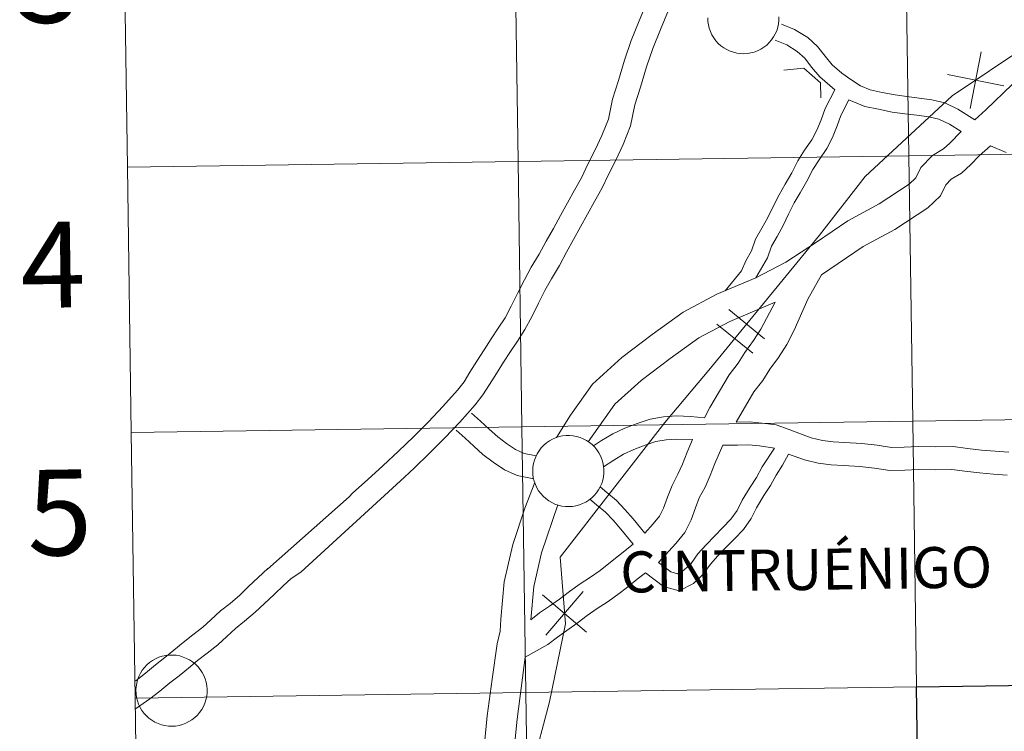
# Model space of a CAD drawing. Units: metres. Extents: x 600832 to 605330, y 4654736 to 4657770.
# Drawn here: x 601681 to 601784, y 4654873 to 4654948 of the extents above; entities that cross this region are included whole.
import ezdxf
from ezdxf.enums import TextEntityAlignment as Align

# ---------------------------------------------------------------- set-up
doc = ezdxf.new("R2010")
doc.units = ezdxf.units.M
doc.header["$MEASUREMENT"] = 0
doc.layers.add('Level 63', color=7, linetype='Continuous', lineweight=0)
doc.styles.add('Arial', font='ARIAL.TTF', dxfattribs={"height": 0.2})

msp = doc.modelspace()

# ---------------------------------------------------------------- linework, layer by layer
at = {"layer": 'Level 63', "linetype": 'Continuous', "lineweight": 0}
for points in [[(601822.5, 4654977.44, 0.01), (601815.98, 4654969.83, 0.01), (601803.38, 4654956.58, 0.01), (601795.32, 4654954.16, 0.01), (601786.68, 4654944.98, 0.01), (601778.72, 4654939.67, 0.01), (601769.62, 4654931.22, 0.01), (601764.8, 4654925.06, 0.01), (601753.4, 4654911.08, 0.01), (601748.58, 4654905.37, 0.01), (601737.62, 4654891.25, 0.01), (601738.16, 4654884.27, 0.01), (601736.49, 4654876.07, 0.01), (601734.65, 4654869.06, 0.01), (601734.03, 4654859.98, 0.01), (601733.96, 4654854.33, 0.01), (601734.66, 4654846.76, 0.01), (601733.38, 4654841.84, 0.01), (601729.34, 4654833.31, 0.01), (601723.65, 4654825.65, 0.01), (601720.27, 4654822.78, 0.01), (601716.61, 4654818.87, 0.01), (601711.49, 4654812.85, 0.01), (601702.38, 4654803.91, 0.01)], [(601820.17, 4654974.72, 0.01), (601815.98, 4654969.83, 0.01), (601803.38, 4654956.58, 0.01), (601795.32, 4654954.16, 0.01), (601786.68, 4654944.98, 0.01), (601778.72, 4654939.67, 0.01), (601769.62, 4654931.22, 0.01), (601764.8, 4654925.06, 0.01), (601753.4, 4654911.08, 0.01), (601748.58, 4654905.37, 0.01), (601737.62, 4654891.25, 0.01), (601738.16, 4654884.27, 0.01), (601736.49, 4654876.07, 0.01), (601734.65, 4654869.06, 0.01), (601734.03, 4654859.98, 0.01), (601733.96, 4654854.33, 0.01), (601734.66, 4654846.76, 0.01), (601733.38, 4654841.84, 0.01), (601729.34, 4654833.31, 0.01), (601723.65, 4654825.65, 0.01), (601720.27, 4654822.78, 0.01), (601716.61, 4654818.87, 0.01), (601711.49, 4654812.85, 0.01), (601702.38, 4654803.91, 0.01)], [(601692.22, 4654932.18, -0.24), (601733.21, 4654932.78, -0.24), (601732.8, 4654960.64, -0.24), (601691.82, 4654960.04, -0.24)], [(601691.82, 4654960.04, -0.24), (601692.22, 4654932.18, -0.24)], [(601796.68, 4654955.19, 0.01), (601793.25, 4654950.04, 0.01), (601792.56, 4654949.05, 0.01), (601790.28, 4654946.06, 0.01), (601788.93, 4654944.15, 0.01), (601788.08, 4654943.43, 0.01), (601785.02, 4654940.86, 0.01), (601782.26, 4654938.21, 0.01), (601781.1, 4654937.17, 0.01)], [(601715.48, 4654897.6, 0.01), (601715.85, 4654897.97, 0.01), (601717.45, 4654899.42, 0.01), (601719.03, 4654900.85, 0.01), (601720.66, 4654902.37, 0.01), (601722.23, 4654903.89, 0.01), (601723.8, 4654905.46, 0.01), (601725.31, 4654907.06, 0.01), (601726.85, 4654908.79, 0.01), (601727.53, 4654909.66, 0.01), (601728.15, 4654910.67, 0.01), (601728.89, 4654911.81, 0.01), (601729.64, 4654913, 0.01), (601730.39, 4654914.17, 0.01), (601731.13, 4654915.27, 0.01), (601731.84, 4654916.36, 0.01), (601732.49, 4654917.58, 0.01), (601733.18, 4654919, 0.01), (601733.88, 4654920.36, 0.01), (601734.59, 4654921.68, 0.01), (601735.43, 4654923.06, 0.01), (601736.15, 4654924.42, 0.01), (601736.9, 4654925.76, 0.01), (601737.64, 4654927.1, 0.01), (601738.37, 4654928.43, 0.01), (601739.11, 4654929.77, 0.01), (601739.84, 4654931.07, 0.01), (601740.56, 4654932.58, 0.01), (601741.3, 4654934, 0.01), (601742, 4654935.52, 0.01), (601742.68, 4654937.24, 0.01), (601743.12, 4654939.33, 0.01), (601743.72, 4654941.28, 0.01), (601744.36, 4654943.43, 0.01), (601745.06, 4654945.48, 0.01), (601745.9, 4654947.56, 0.01), (601746.8, 4654949.71, 0.01)], [(601721.28, 4654899.64, 0.01), (601722.32, 4654900.62, 0.01), (601723.92, 4654902.17, 0.01), (601725.53, 4654903.77, 0.01), (601727.09, 4654905.42, 0.01), (601728.71, 4654907.24, 0.01), (601729.52, 4654908.28, 0.01), (601730.2, 4654909.37, 0.01), (601730.94, 4654910.52, 0.01), (601731.68, 4654911.71, 0.01), (601732.41, 4654912.83, 0.01), (601733.15, 4654913.93, 0.01), (601733.92, 4654915.13, 0.01), (601734.65, 4654916.48, 0.01), (601735.34, 4654917.92, 0.01), (601736.02, 4654919.23, 0.01), (601736.7, 4654920.48, 0.01), (601737.53, 4654921.87, 0.01), (601738.28, 4654923.27, 0.01), (601739.01, 4654924.59, 0.01), (601739.75, 4654925.93, 0.01), (601740.49, 4654927.26, 0.01), (601741.23, 4654928.59, 0.01), (601741.98, 4654929.96, 0.01), (601742.72, 4654931.5, 0.01), (601743.46, 4654932.93, 0.01), (601744.23, 4654934.56, 0.01), (601745.01, 4654936.54, 0.01), (601745.46, 4654938.73, 0.01), (601746.04, 4654940.57, 0.01), (601746.67, 4654942.7, 0.01), (601747.33, 4654944.64, 0.01), (601748.14, 4654946.65, 0.01), (601748.98, 4654948.68, 0.01)], [(601760.56, 4654947.97, 0.01), (601760.56, 4654947.6, 0.01), (601760.52, 4654947.23, 0.01), (601760.44, 4654946.87, 0.01), (601760.33, 4654946.51, 0.01), (601760.18, 4654946.17, 0.01), (601760, 4654945.85, 0.01), (601759.79, 4654945.54, 0.01), (601759.54, 4654945.26, 0.01), (601759.28, 4654945, 0.01), (601758.98, 4654944.77, 0.01), (601758.67, 4654944.57, 0.01), (601758.33, 4654944.41, 0.01), (601757.98, 4654944.27, 0.01), (601757.63, 4654944.17, 0.01), (601757.26, 4654944.11, 0.01), (601756.89, 4654944.09, 0.01), (601756.51, 4654944.1, 0.01), (601756.14, 4654944.15, 0.01), (601755.78, 4654944.24, 0.01), (601755.43, 4654944.36, 0.01), (601755.09, 4654944.52, 0.01), (601754.77, 4654944.71, 0.01), (601754.47, 4654944.93, 0.01), (601754.2, 4654945.18, 0.01), (601753.95, 4654945.45, 0.01), (601753.72, 4654945.75, 0.01), (601753.53, 4654946.07, 0.01), (601753.38, 4654946.41, 0.01), (601753.25, 4654946.76, 0.01), (601753.16, 4654947.12, 0.01), (601753.11, 4654947.49, 0.01), (601753.1, 4654947.86, 0.01)], [(601781.1, 4654937.17, 0.01), (601779.32, 4654938.28, 0.01), (601777.96, 4654938.94, 0.01), (601776.6, 4654939.26, 0.01), (601775.27, 4654939.43, 0.01), (601773.99, 4654939.6, 0.01), (601772.75, 4654939.76, 0.01), (601771.38, 4654940.03, 0.01), (601770.12, 4654940.3, 0.01), (601769.11, 4654940.71, 0.01), (601768.1, 4654941.37, 0.01), (601767.17, 4654942.05, 0.01), (601766.14, 4654942.93, 0.01), (601765.4, 4654943.83, 0.01), (601764.62, 4654944.84, 0.01), (601763.58, 4654945.79, 0.01), (601762.21, 4654946.65, 0.01), (601760.82, 4654947.21, 0.01)], [(601766.42, 4654940.3, 0.01), (601764.84, 4654941.66, 0.01), (601763.98, 4654942.69, 0.01), (601763.28, 4654943.61, 0.01), (601762.47, 4654944.34, 0.01), (601761.38, 4654945.03, 0.01), (601760.15, 4654945.53, 0.01)], [(601781.79, 4654944.28, 0.01), (601780.61, 4654938.36, 0.01)], [(601781.79, 4654944.28, 0.01), (601780.61, 4654938.36, 0.01)], [(601761.07, 4654942.35, 0.01), (601763.17, 4654942.57, 0.01), (601764.93, 4654941.03, 0.01), (601764.95, 4654939.47, 0.01)], [(601778.23, 4654941.91, 0.01), (601784.16, 4654940.73, 0.01)], [(601778.23, 4654941.91, 0.01), (601784.16, 4654940.73, 0.01)], [(601754.91, 4654919.2, 0.01), (601756.64, 4654921.3, 0.01), (601757.09, 4654922.37, 0.01), (601757.7, 4654923.42, 0.01), (601758.11, 4654924.64, 0.01), (601758.78, 4654925.79, 0.01), (601759.39, 4654926.91, 0.01), (601759.94, 4654928.04, 0.01), (601760.58, 4654929.29, 0.01), (601761.22, 4654930.39, 0.01), (601761.9, 4654931.59, 0.01), (601762.54, 4654932.84, 0.01), (601763.26, 4654933.96, 0.01), (601764, 4654935.07, 0.01), (601764.52, 4654936.07, 0.01), (601764.98, 4654937.17, 0.01), (601765.41, 4654938.34, 0.01), (601766.42, 4654940.3, 0.01)], [(601758.15, 4654920.58, 0.01), (601759.36, 4654922.67, 0.01), (601759.77, 4654923.89, 0.01), (601760.36, 4654924.9, 0.01), (601761, 4654926.08, 0.01), (601761.56, 4654927.24, 0.01), (601762.17, 4654928.43, 0.01), (601762.79, 4654929.49, 0.01), (601763.5, 4654930.73, 0.01), (601764.11, 4654931.93, 0.01), (601764.78, 4654932.96, 0.01), (601765.57, 4654934.15, 0.01), (601766.17, 4654935.31, 0.01), (601766.67, 4654936.51, 0.01), (601767.07, 4654937.62, 0.01), (601767.91, 4654939.24, 0.01)], [(601779.67, 4654935.92, 0.01), (601778.44, 4654936.69, 0.01), (601777.35, 4654937.22, 0.01), (601776.27, 4654937.47, 0.01), (601775.04, 4654937.63, 0.01), (601773.76, 4654937.8, 0.01), (601772.45, 4654937.97, 0.01), (601771.01, 4654938.26, 0.01), (601769.58, 4654938.57, 0.01), (601767.91, 4654939.24, 0.01)], [(601779.67, 4654935.92, 0.01), (601778.49, 4654934.71, 0.01), (601777.82, 4654934.1, 0.01), (601776.68, 4654933.41, 0.01), (601775.44, 4654932.14, 0.01), (601774.92, 4654931.06, 0.01), (601774.23, 4654930.41, 0.01), (601771.09, 4654928.35, 0.01), (601767.78, 4654926.54, 0.01), (601764.51, 4654924.33, 0.01), (601761.29, 4654922.21, 0.01), (601758.15, 4654920.58, 0.01)], [(601782.74, 4654934.42, 0.01), (601781.58, 4654933.39, 0.01), (601780.68, 4654932.45, 0.01), (601779.71, 4654931.57, 0.01), (601778.64, 4654930.93, 0.01), (601778.05, 4654930.32, 0.01), (601777.5, 4654929.17, 0.01), (601776.18, 4654927.93, 0.01), (601772.71, 4654925.65, 0.01), (601769.41, 4654923.85, 0.01), (601765.02, 4654920.87, 0.01)], [(601784.39, 4654933.71, 0.01), (601782.74, 4654934.42, 0.01)], [(601692.63, 4654904.32, -0.24), (601733.61, 4654904.92, -0.24), (601733.21, 4654932.78, -0.24), (601692.22, 4654932.18, -0.24)], [(601692.22, 4654932.18, -0.24), (601692.63, 4654904.32, -0.24)], [(601758.15, 4654920.58, 0.01), (601754.06, 4654918.84, 0.01), (601750.5, 4654916.95, 0.01), (601747.28, 4654914.61, 0.01), (601744.1, 4654912.21, 0.01), (601740.99, 4654909.41, 0.01), (601738.69, 4654906.15, 0.01), (601737.23, 4654903.8, 0.01)], [(601756.08, 4654905.43, 0.01), (601757.94, 4654908.61, 0.01), (601758.87, 4654909.8, 0.01), (601759.62, 4654910.97, 0.01), (601760.5, 4654912.22, 0.01), (601761.39, 4654913.57, 0.01), (601762.17, 4654915.07, 0.01), (601763.61, 4654918.33, 0.01), (601765.02, 4654920.87, 0.01)], [(601760.16, 4654918, 0.01), (601755.4, 4654916, 0.01), (601752.17, 4654914.28, 0.01), (601749.15, 4654912.09, 0.01), (601746.1, 4654909.78, 0.01), (601743.36, 4654907.31, 0.01), (601740.57, 4654903.37, 0.01)], [(601752.76, 4654905.89, 0.01), (601753.33, 4654906.95, 0.01), (601755.34, 4654910.39, 0.01), (601756.3, 4654911.61, 0.01), (601757, 4654912.72, 0.01), (601757.9, 4654913.99, 0.01), (601758.68, 4654915.17, 0.01), (601760.16, 4654918, 0.01)], [(601755.3, 4654917.24, 0.01), (601759.05, 4654914.18, 0.01)], [(601755.3, 4654917.24, 0.01), (601759.05, 4654914.18, 0.01)], [(601754.06, 4654915.72, 0.01), (601757.81, 4654912.66, 0.01)], [(601754.06, 4654915.72, 0.01), (601757.81, 4654912.66, 0.01)], [(601728.33, 4654906.37, 0.01), (601729.26, 4654905.53, 0.01), (601730.18, 4654904.7, 0.01), (601731.08, 4654903.89, 0.01), (601732, 4654903.17, 0.01), (601732.94, 4654902.54, 0.01), (601733.84, 4654902.13, 0.01), (601735.11, 4654901.89, 0.01)], [(601741.1, 4654902.93, 0.01), (601741.95, 4654903.49, 0.01), (601743.14, 4654904.21, 0.01), (601744.4, 4654904.79, 0.01), (601745.7, 4654905.29, 0.01), (601747.05, 4654905.74, 0.01), (601748.44, 4654905.98, 0.01), (601749.81, 4654906.07, 0.01), (601751.27, 4654906.02, 0.01), (601752.76, 4654905.89, 0.01)], [(601693.04, 4654876.46, -0.24), (601734.02, 4654877.06, -0.24), (601733.61, 4654904.92, -0.24), (601692.63, 4654904.32, -0.24)], [(601756.08, 4654905.43, 0.01), (601757.47, 4654905.45, 0.01), (601758.8, 4654905.33, 0.01), (601760.26, 4654905.13, 0.01), (601761.64, 4654904.64, 0.01), (601762.83, 4654904.2, 0.01), (601763.94, 4654903.78, 0.01), (601765.13, 4654903.5, 0.01), (601766.26, 4654903.34, 0.01), (601767.45, 4654903.29, 0.01), (601769.26, 4654903.18, 0.01), (601770.88, 4654903, 0.01), (601772.38, 4654902.77, 0.01), (601773.69, 4654902.79, 0.01), (601775.15, 4654902.88, 0.01), (601777, 4654902.84, 0.01), (601778.83, 4654902.86, 0.01), (601780.35, 4654902.67, 0.01), (601781.82, 4654902.5, 0.01), (601783.24, 4654902.39, 0.01), (601784.68, 4654902.28, 0.01)], [(601692.63, 4654904.32, -0.24), (601693.04, 4654876.46, -0.24)], [(601726.71, 4654904.58, 0.01), (601727.64, 4654903.74, 0.01), (601728.56, 4654902.9, 0.01), (601729.52, 4654902.03, 0.01), (601730.58, 4654901.21, 0.01), (601731.76, 4654900.43, 0.01), (601733.09, 4654899.82, 0.01), (601734.84, 4654899.47, 0.01)], [(601742.17, 4654900.73, 0.01), (601743.25, 4654901.45, 0.01), (601744.27, 4654902.07, 0.01), (601745.34, 4654902.57, 0.01), (601746.52, 4654903.02, 0.01), (601747.64, 4654903.39, 0.01), (601748.73, 4654903.57, 0.01), (601749.85, 4654903.65, 0.01), (601751.5, 4654903.59, 0.01)], [(601746.49, 4654893.78, 0.01), (601747.38, 4654894.75, 0.01), (601748.02, 4654895.56, 0.01), (601748.46, 4654896.41, 0.01), (601748.87, 4654897.54, 0.01), (601749.35, 4654898.78, 0.01), (601749.97, 4654899.95, 0.01), (601750.43, 4654901.01, 0.01), (601750.92, 4654902.27, 0.01), (601751.5, 4654903.59, 0.01)], [(601747.93, 4654890.7, 0.01), (601749.76, 4654892.7, 0.01), (601750.68, 4654893.85, 0.01), (601751.35, 4654895.16, 0.01), (601751.81, 4654896.43, 0.01), (601752.21, 4654897.47, 0.01), (601752.81, 4654898.59, 0.01), (601753.34, 4654899.81, 0.01), (601753.83, 4654901.07, 0.01), (601754.67, 4654902.99, 0.01)], [(601747.93, 4654890.7, 0.01), (601749.21, 4654889.72, 0.01), (601749.91, 4654889.52, 0.01), (601750.6, 4654889.88, 0.01), (601751.34, 4654890.58, 0.01), (601752.06, 4654891.59, 0.01), (601752.92, 4654892.55, 0.01), (601753.81, 4654893.47, 0.01), (601754.69, 4654894.37, 0.01), (601755.53, 4654895.23, 0.01), (601756.19, 4654896.16, 0.01), (601756.72, 4654897.25, 0.01), (601757.55, 4654898.61, 0.01), (601758.21, 4654899.63, 0.01), (601758.82, 4654900.74, 0.01), (601760.09, 4654902.71, 0.01)], [(601754.67, 4654902.99, 0.01), (601756.2, 4654903.02, 0.01), (601757.38, 4654903.03, 0.01), (601758.53, 4654902.93, 0.01), (601760.09, 4654902.71, 0.01)], [(601746.56, 4654889.62, 0.01), (601748.45, 4654888.18, 0.01), (601750.1, 4654887.71, 0.01), (601751.59, 4654888.49, 0.01), (601752.62, 4654889.46, 0.01), (601753.38, 4654890.53, 0.01), (601754.15, 4654891.39, 0.01), (601755.02, 4654892.29, 0.01), (601755.91, 4654893.19, 0.01), (601756.83, 4654894.15, 0.01), (601757.66, 4654895.3, 0.01), (601758.2, 4654896.43, 0.01), (601758.98, 4654897.71, 0.01), (601759.67, 4654898.77, 0.01), (601760.27, 4654899.87, 0.01), (601760.95, 4654900.92, 0.01), (601761.58, 4654902.08, 0.01)], [(601761.58, 4654902.08, 0.01), (601763.24, 4654901.46, 0.01), (601764.68, 4654901.13, 0.01), (601766.04, 4654900.93, 0.01), (601767.33, 4654900.88, 0.01), (601769.05, 4654900.77, 0.01), (601770.57, 4654900.61, 0.01), (601772.21, 4654900.35, 0.01), (601773.78, 4654900.37, 0.01), (601775.19, 4654900.46, 0.01), (601776.99, 4654900.42, 0.01), (601778.7, 4654900.44, 0.01), (601780.06, 4654900.27, 0.01), (601781.59, 4654900.09, 0.01), (601783.05, 4654899.98, 0.01), (601784.49, 4654899.87, 0.01)], [(601708.55, 4654888.24, 0.01), (601709.39, 4654889.01, 0.01), (601710.41, 4654889.69, 0.01), (601721.28, 4654899.64, 0.01)], [(601734.96, 4654899.08, 0.01), (601733.92, 4654896.4, 0.01), (601732.65, 4654892.58, 0.01), (601731.73, 4654888.68, 0.01), (601731.4, 4654884.74, 0.01), (601731.33, 4654883.48, 0.01), (601731, 4654882.15, 0.01), (601730.48, 4654878.44, 0.01), (601729.97, 4654874.61, 0.01), (601729.57, 4654870.61, 0.01), (601728.72, 4654866.99, 0.01), (601727.8, 4654862.9, 0.01), (601727.82, 4654861.27, 0.01), (601727.76, 4654859.43, 0.01)], [(601741.8, 4654898.63, 0.01), (601742.52, 4654898.04, 0.01), (601743.53, 4654897.19, 0.01), (601744.41, 4654896.26, 0.01), (601745.27, 4654895.28, 0.01), (601746.49, 4654893.78, 0.01)], [(601706.91, 4654890.01, 0.01), (601715.48, 4654897.6, 0.01)], [(601737.36, 4654896.74, 0.01), (601735.67, 4654891.71, 0.01), (601734.84, 4654888.18, 0.01), (601734.55, 4654884.69, 0.01)], [(601740.73, 4654897.33, 0.01), (601741.44, 4654896.74, 0.01), (601742.37, 4654895.96, 0.01), (601743.16, 4654895.12, 0.01), (601743.98, 4654894.19, 0.01), (601745.26, 4654892.61, 0.01)], [(601734.55, 4654884.69, 0.01), (601735.46, 4654885.4, 0.01), (601736.5, 4654886.12, 0.01), (601737.54, 4654886.85, 0.01), (601738.61, 4654887.66, 0.01), (601739.72, 4654888.45, 0.01), (601740.79, 4654889.14, 0.01), (601741.8, 4654889.85, 0.01), (601742.72, 4654890.58, 0.01), (601743.72, 4654891.38, 0.01), (601745.26, 4654892.61, 0.01)], [(601693.01, 4654878.23, 0.01), (601693.14, 4654878.32, 0.01), (601694.11, 4654879.08, 0.01), (601695.16, 4654879.96, 0.01), (601696.14, 4654880.71, 0.01), (601697.1, 4654881.49, 0.01), (601698.08, 4654882.29, 0.01), (601699.1, 4654883.09, 0.01), (601700.15, 4654883.89, 0.01), (601700.99, 4654884.67, 0.01), (601702, 4654885.63, 0.01), (601702.99, 4654886.39, 0.01), (601704, 4654887.26, 0.01), (601704.94, 4654888.16, 0.01), (601705.95, 4654889.11, 0.01), (601706.96, 4654890.06, 0.01)], [(601733.95, 4654880.75, 0.01), (601736.31, 4654882.08, 0.01), (601737.32, 4654882.87, 0.01), (601738.3, 4654883.54, 0.01), (601739.4, 4654884.32, 0.01), (601740.46, 4654885.13, 0.01), (601741.48, 4654885.85, 0.01), (601742.55, 4654886.54, 0.01), (601743.68, 4654887.33, 0.01), (601744.67, 4654888.11, 0.01), (601745.69, 4654888.93, 0.01), (601746.56, 4654889.62, 0.01)], [(601693.06, 4654875.33, 0.01), (601693.53, 4654875.65, 0.01), (601694.58, 4654876.38, 0.01), (601695.63, 4654877.2, 0.01), (601696.68, 4654878.07, 0.01), (601697.64, 4654878.81, 0.01), (601698.62, 4654879.61, 0.01), (601699.58, 4654880.39, 0.01), (601700.58, 4654881.17, 0.01), (601701.71, 4654882.04, 0.01), (601702.65, 4654882.91, 0.01), (601703.57, 4654883.78, 0.01), (601704.52, 4654884.52, 0.01), (601705.62, 4654885.47, 0.01), (601706.6, 4654886.4, 0.01), (601707.61, 4654887.35, 0.01), (601708.62, 4654888.31, 0.01)], [(601735.78, 4654887.31, 0.01), (601740.37, 4654883.38, 0.01)], [(601735.78, 4654887.31, 0.01), (601740.37, 4654883.38, 0.01)], [(601736.11, 4654883.05, 0.01), (601740.04, 4654887.64, 0.01)], [(601736.11, 4654883.05, 0.01), (601740.04, 4654887.64, 0.01)], [(601733.95, 4654880.75, 0.01), (601733.09, 4654874.25, 0.01), (601732.68, 4654870.09, 0.01), (601731.78, 4654866.28, 0.01), (601730.95, 4654862.57, 0.01), (601730.96, 4654861.24, 0.01), (601730.8, 4654856.21, 0.01)], [(601693.44, 4654848.6, -0.24), (601734.43, 4654849.2, -0.24), (601734.02, 4654877.06, -0.24), (601693.04, 4654876.46, -0.24)], [(601693.04, 4654876.46, -0.24), (601693.44, 4654848.6, -0.24)]]:
    msp.add_polyline3d(points, dxfattribs=at)
for points in [[(601814.77, 4654961.83, -0.24), (601815.17, 4654933.97, -0.24), (601774.19, 4654933.38, -0.24), (601773.78, 4654961.24, -0.24), (601814.77, 4654961.83, -0.24)], [(601732.8, 4654960.64, -0.24), (601733.21, 4654932.78, -0.24), (601692.22, 4654932.18, -0.24), (601691.82, 4654960.04, -0.24), (601732.8, 4654960.64, -0.24)], [(601773.78, 4654961.24, -0.24), (601774.19, 4654933.38, -0.24), (601733.21, 4654932.78, -0.24), (601732.8, 4654960.64, -0.24), (601773.78, 4654961.24, -0.24)], [(601815.17, 4654933.97, -0.24), (601815.58, 4654906.11, -0.24), (601774.6, 4654905.51, -0.24), (601774.19, 4654933.38, -0.24), (601815.17, 4654933.97, -0.24)], [(601733.21, 4654932.78, -0.24), (601733.61, 4654904.92, -0.24), (601692.63, 4654904.32, -0.24), (601692.22, 4654932.18, -0.24), (601733.21, 4654932.78, -0.24)], [(601774.19, 4654933.38, -0.24), (601774.6, 4654905.51, -0.24), (601733.61, 4654904.92, -0.24), (601733.21, 4654932.78, -0.24), (601774.19, 4654933.38, -0.24)], [(601815.58, 4654906.11, -0.24), (601815.99, 4654878.25, -0.24), (601775, 4654877.65, -0.24), (601774.6, 4654905.51, -0.24), (601815.58, 4654906.11, -0.24)], [(601733.61, 4654904.92, -0.24), (601734.02, 4654877.06, -0.24), (601693.04, 4654876.46, -0.24), (601692.63, 4654904.32, -0.24), (601733.61, 4654904.92, -0.24)], [(601774.6, 4654905.51, -0.24), (601775, 4654877.65, -0.24), (601734.02, 4654877.06, -0.24), (601733.61, 4654904.92, -0.24), (601774.6, 4654905.51, -0.24)], [(601734.74, 4654900.33, 0.01), (601734.76, 4654900.7, 0.01), (601734.82, 4654901.07, 0.01), (601734.92, 4654901.43, 0.01), (601735.05, 4654901.78, 0.01), (601735.21, 4654902.11, 0.01), (601735.41, 4654902.43, 0.01), (601735.64, 4654902.72, 0.01), (601735.89, 4654902.99, 0.01), (601736.17, 4654903.24, 0.01), (601736.48, 4654903.45, 0.01), (601736.8, 4654903.63, 0.01), (601737.14, 4654903.78, 0.01), (601737.5, 4654903.9, 0.01), (601737.86, 4654903.98, 0.01), (601738.23, 4654904.02, 0.01), (601738.6, 4654904.03, 0.01), (601738.98, 4654903.99, 0.01), (601739.34, 4654903.93, 0.01), (601739.7, 4654903.82, 0.01), (601740.04, 4654903.68, 0.01), (601740.37, 4654903.51, 0.01), (601740.68, 4654903.3, 0.01), (601740.97, 4654903.07, 0.01), (601741.24, 4654902.8, 0.01), (601741.47, 4654902.52, 0.01), (601741.68, 4654902.21, 0.01), (601741.86, 4654901.88, 0.01), (601742, 4654901.53, 0.01), (601742.1, 4654901.18, 0.01), (601742.17, 4654900.81, 0.01), (601742.2, 4654900.44, 0.01), (601742.2, 4654900.07, 0.01), (601742.16, 4654899.7, 0.01), (601742.08, 4654899.33, 0.01), (601741.97, 4654898.98, 0.01), (601741.82, 4654898.64, 0.01), (601741.64, 4654898.31, 0.01), (601741.43, 4654898.01, 0.01), (601741.18, 4654897.72, 0.01), (601740.92, 4654897.47, 0.01), (601740.62, 4654897.24, 0.01), (601740.31, 4654897.04, 0.01), (601739.97, 4654896.87, 0.01), (601739.63, 4654896.74, 0.01), (601739.27, 4654896.64, 0.01), (601738.9, 4654896.58, 0.01), (601738.53, 4654896.56, 0.01), (601738.16, 4654896.57, 0.01), (601737.79, 4654896.62, 0.01), (601737.42, 4654896.71, 0.01), (601737.07, 4654896.83, 0.01), (601736.74, 4654896.99, 0.01), (601736.41, 4654897.18, 0.01), (601736.11, 4654897.4, 0.01), (601735.84, 4654897.65, 0.01), (601735.59, 4654897.92, 0.01), (601735.36, 4654898.22, 0.01), (601735.17, 4654898.54, 0.01), (601735.02, 4654898.88, 0.01), (601734.89, 4654899.23, 0.01), (601734.8, 4654899.59, 0.01), (601734.75, 4654899.96, 0.01), (601734.74, 4654900.33, 0.01)], [(601693.12, 4654877.28, 0.01), (601693.14, 4654877.65, 0.01), (601693.2, 4654878.02, 0.01), (601693.29, 4654878.38, 0.01), (601693.42, 4654878.73, 0.01), (601693.59, 4654879.07, 0.01), (601693.79, 4654879.38, 0.01), (601694.01, 4654879.67, 0.01), (601694.27, 4654879.95, 0.01), (601694.55, 4654880.19, 0.01), (601694.86, 4654880.4, 0.01), (601695.18, 4654880.59, 0.01), (601695.52, 4654880.74, 0.01), (601695.88, 4654880.85, 0.01), (601696.24, 4654880.93, 0.01), (601696.61, 4654880.97, 0.01), (601696.98, 4654880.98, 0.01), (601697.35, 4654880.95, 0.01), (601697.72, 4654880.88, 0.01), (601698.08, 4654880.77, 0.01), (601698.42, 4654880.63, 0.01), (601698.75, 4654880.46, 0.01), (601699.06, 4654880.25, 0.01), (601699.35, 4654880.02, 0.01), (601699.62, 4654879.76, 0.01), (601699.85, 4654879.47, 0.01), (601700.06, 4654879.16, 0.01), (601700.23, 4654878.83, 0.01), (601700.37, 4654878.49, 0.01), (601700.48, 4654878.13, 0.01), (601700.55, 4654877.76, 0.01), (601700.58, 4654877.39, 0.01), (601700.58, 4654877.02, 0.01), (601700.54, 4654876.65, 0.01), (601700.46, 4654876.29, 0.01), (601700.35, 4654875.93, 0.01), (601700.2, 4654875.59, 0.01), (601700.02, 4654875.26, 0.01), (601699.8, 4654874.96, 0.01), (601699.56, 4654874.68, 0.01), (601699.29, 4654874.42, 0.01), (601699, 4654874.19, 0.01), (601698.68, 4654873.99, 0.01), (601698.35, 4654873.83, 0.01), (601698, 4654873.69, 0.01), (601697.64, 4654873.59, 0.01), (601697.28, 4654873.53, 0.01), (601696.9, 4654873.51, 0.01), (601696.53, 4654873.52, 0.01), (601696.16, 4654873.57, 0.01), (601695.8, 4654873.66, 0.01), (601695.45, 4654873.78, 0.01), (601695.11, 4654873.94, 0.01), (601694.79, 4654874.13, 0.01), (601694.49, 4654874.35, 0.01), (601694.22, 4654874.6, 0.01), (601693.96, 4654874.87, 0.01), (601693.74, 4654875.17, 0.01), (601693.55, 4654875.49, 0.01), (601693.39, 4654875.83, 0.01), (601693.27, 4654876.18, 0.01), (601693.18, 4654876.54, 0.01), (601693.13, 4654876.91, 0.01), (601693.12, 4654877.28, 0.01)], [(601734.02, 4654877.06, -0.24), (601734.43, 4654849.2, -0.24), (601693.44, 4654848.6, -0.24), (601693.04, 4654876.46, -0.24), (601734.02, 4654877.06, -0.24)], [(601775, 4654877.65, -0.24), (601775.41, 4654849.79, -0.24), (601734.43, 4654849.2, -0.24), (601734.02, 4654877.06, -0.24), (601775, 4654877.65, -0.24)]]:
    msp.add_polyline3d(points, close=True, dxfattribs=at)
at = {"layer": 'Level 63', "linetype": 'Continuous', "lineweight": 30}
msp.add_polyline3d([(601815.99, 4654878.25, -0.24), (601816.39, 4654850.39, -0.24), (601775.41, 4654849.79, -0.24), (601775, 4654877.65, -0.24), (601815.99, 4654878.25, -0.24)], close=True, dxfattribs=at)

# ---------------------------------------------------------------- texts
at = {"layer": 'Level 63', "linetype": 'Continuous', "lineweight": 0, "style": 'Arial'}
for s, height, p in [('3', 9, (601683.93, 4654951.84, -0.24)), ('4', 9, (601684.42, 4654921.94, -0.24)), ('5', 9, (601685.12, 4654895.94, -0.24)), ('CINTRUÉNIGO', 4.3043, (601763.42, 4654889.96, 0.01))]:
    msp.add_text(s, height=height, rotation=0.837, dxfattribs=at).set_placement(p, align=Align.MIDDLE_CENTER)

doc.saveas('drawing.dxf')
